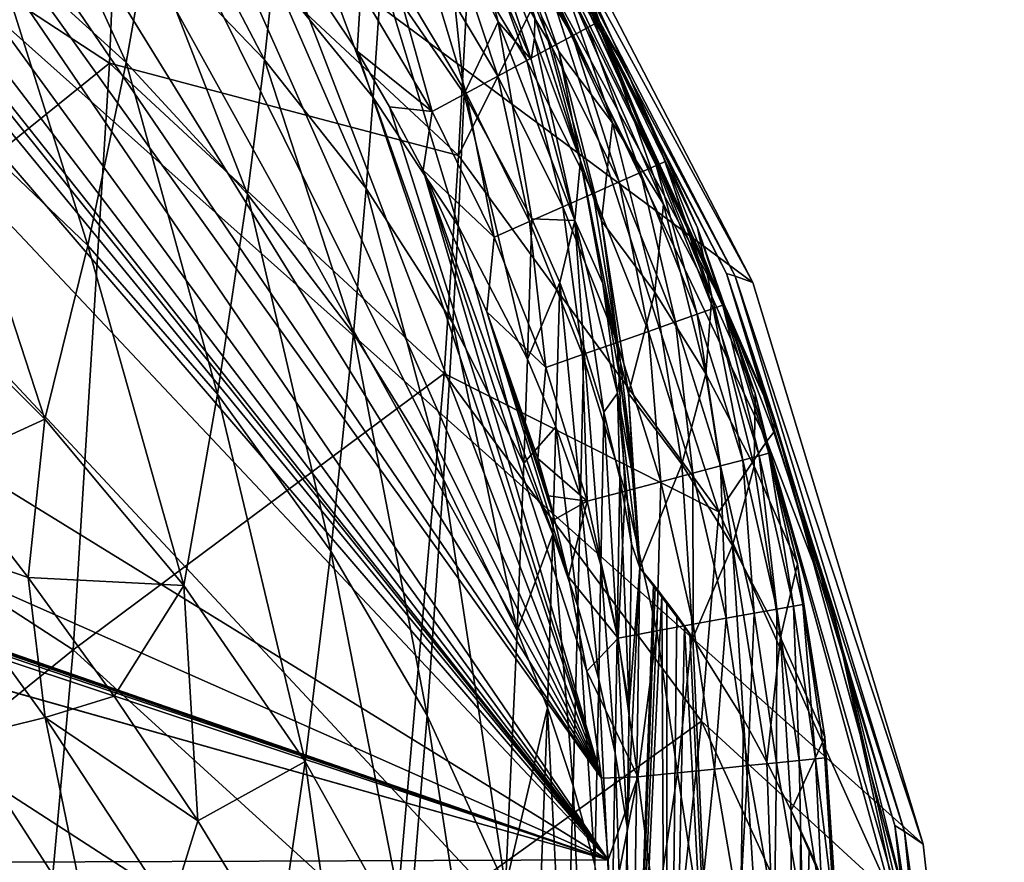
# Model space of a CAD drawing. Extents: x -224 to 374, y -799 to 0.
# Drawn here: x 193 to 224, y -85 to -59 of the extents above; entities that cross this region are included whole.
import ezdxf

# ---------------------------------------------------------------- set-up
doc = ezdxf.new("R2010")
doc.units = 0
doc.header["$MEASUREMENT"] = 0
doc.layers.add('LAYER00001', color=7, linetype='Continuous')
doc.layers.add('LAYER00002', color=7, linetype='Continuous')

msp = doc.modelspace()

# ---------------------------------------------------------------- linework, layer by layer
at = {"layer": 'LAYER00001', "color": 7}
for points in [[(0, 0, 395), (223.543, -267.591, 395), (-223.544, -267.591, 395)], [(66.321, -1.467, 395), (223.543, -267.591, 395), (0, 0, 395)], [(132.512, -5.865, 395), (223.057, -102.909, 395), (66.321, -1.467, 395)], [(66.321, -1.467, 395), (223.057, -102.909, 395), (223.543, -267.591, 395)], [(132.512, -5.865, 395), (207.437, -51.424, 395), (215.772, -67.532, 395)], [(132.512, -5.865, 395), (215.772, -67.532, 395), (221.041, -84.886, 395)], [(221.041, -84.886, 395), (223.057, -102.909, 395), (132.512, -5.865, 395)], [(206.995, -51.425, 405.397), (206.77, -51.421, 409.799), (215.234, -67.339, 405.185)], [(206.77, -51.421, 409.799), (214.963, -67.252, 409.637), (215.234, -67.339, 405.185)], [(206.77, -51.421, 409.799), (209.739, -57.036, 416.082), (214.963, -67.252, 409.637)], [(215.772, -67.532, 395), (207.437, -51.424, 395), (206.995, -51.425, 405.397)], [(215.772, -67.532, 395), (206.995, -51.425, 405.397), (215.234, -67.339, 405.185)], [(183.503, -52.643, 456.626), (182.945, -71.193, 477.853), (195.901, -60.759, 450.064)], [(195.901, -60.759, 450.064), (196.18, -53.808, 441.513), (183.503, -52.643, 456.626)], [(196.18, -53.808, 441.513), (195.901, -60.759, 450.064), (206.683, -63.613, 433.347)], [(207.001, -57.666, 425.508), (196.18, -53.808, 441.513), (206.683, -63.613, 433.347)], [(216.435, -71.735, 413.404), (214.963, -67.252, 409.637), (209.739, -57.036, 416.082)], [(216.435, -71.735, 413.404), (209.739, -57.036, 416.082), (214.979, -68.42, 415.653)], [(214.979, -68.42, 415.653), (209.739, -57.036, 416.082), (209.985, -58.03, 418.067)], [(209.397, -58.154, 420.221), (207.001, -57.666, 425.508), (206.683, -63.613, 433.347)], [(214.979, -68.42, 415.653), (209.985, -58.03, 418.067), (209.397, -58.154, 420.221)], [(209.397, -58.154, 420.221), (206.683, -63.613, 433.347), (214.728, -74.618, 424.005)], [(216.209, -72.429, 416.207), (214.979, -68.42, 415.653), (209.397, -58.154, 420.221)], [(209.397, -58.154, 420.221), (214.728, -74.618, 424.005), (216.209, -72.429, 416.207)], [(194.778, -78.881, 471.696), (195.901, -60.759, 450.064), (182.945, -71.193, 477.853)], [(195.901, -60.759, 450.064), (194.778, -78.881, 471.696), (206.239, -70.342, 442.068)], [(206.683, -63.613, 433.347), (195.901, -60.759, 450.064), (206.239, -70.342, 442.068)], [(206.683, -63.613, 433.347), (206.239, -70.342, 442.068), (214.728, -74.618, 424.005)], [(220.16, -84.309, 409.209), (220.463, -84.493, 404.72), (214.963, -67.252, 409.637)], [(215.234, -67.339, 405.185), (214.963, -67.252, 409.637), (220.463, -84.493, 404.72)], [(216.435, -71.735, 413.404), (220.16, -84.309, 409.209), (214.963, -67.252, 409.637)], [(221.041, -84.886, 395), (215.234, -67.339, 405.185), (220.463, -84.493, 404.72)], [(215.772, -67.532, 395), (215.234, -67.339, 405.185), (221.041, -84.886, 395)], [(216.422, -72.157, 414.797), (216.435, -71.735, 413.404), (214.979, -68.42, 415.653)], [(216.209, -72.429, 416.207), (216.422, -72.157, 414.797), (214.979, -68.42, 415.653)], [(206.239, -70.342, 442.068), (194.778, -78.881, 471.696), (204.694, -87.905, 464.128)], [(206.239, -70.342, 442.068), (204.694, -87.905, 464.128), (214.185, -81.082, 432.895)], [(214.728, -74.618, 424.005), (206.239, -70.342, 442.068), (214.185, -81.082, 432.895)], [(182.945, -71.193, 477.853), (181.878, -89.329, 497.774), (194.778, -78.881, 471.696)], [(216.422, -72.157, 414.797), (218.318, -77.942, 413.482), (216.435, -71.735, 413.404)], [(216.435, -71.735, 413.404), (220.557, -86.884, 410.735), (220.16, -84.309, 409.209)], [(218.318, -77.942, 413.482), (220.557, -86.884, 410.735), (216.435, -71.735, 413.404)], [(216.209, -72.429, 416.207), (218.318, -77.942, 413.482), (216.422, -72.157, 414.797)], [(216.209, -72.429, 416.207), (214.728, -74.618, 424.005), (220.056, -86.468, 413.791)], [(216.209, -72.429, 416.207), (220.451, -87.203, 412.15), (218.318, -77.942, 413.482)], [(216.209, -72.429, 416.207), (220.056, -86.468, 413.791), (220.451, -87.203, 412.15)], [(214.728, -74.618, 424.005), (214.185, -81.082, 432.895), (220.056, -86.468, 413.791)], [(221.285, -91.605, 410.44), (220.557, -86.884, 410.735), (218.318, -77.942, 413.482)], [(218.318, -77.942, 413.482), (220.451, -87.203, 412.15), (221.285, -91.605, 410.44)], [(193.175, -96.614, 491.988), (194.778, -78.881, 471.696), (181.878, -89.329, 497.774)], [(194.778, -78.881, 471.696), (193.175, -96.614, 491.988), (204.694, -87.905, 464.128)], [(204.694, -87.905, 464.128), (212.382, -97.98, 455.386), (214.185, -81.082, 432.895)], [(212.382, -97.98, 455.386), (219.484, -92.635, 422.84), (214.185, -81.082, 432.895)], [(214.185, -81.082, 432.895), (219.484, -92.635, 422.84), (220.056, -86.468, 413.791)], [(220.463, -84.493, 404.72), (220.16, -84.309, 409.209), (222.209, -102.039, 408.182)], [(220.16, -84.309, 409.209), (220.557, -86.884, 410.735), (222.209, -102.039, 408.182)], [(222.209, -102.039, 408.182), (223.057, -102.909, 395), (220.463, -84.493, 404.72)], [(221.041, -84.886, 395), (220.463, -84.493, 404.72), (223.057, -102.909, 395)]]:
    msp.add_3dface(points, dxfattribs=at)
at = {"layer": 'LAYER00002', "color": 7}
for points in [[(211.302, -85.362, 395), (0, -25.806, 395), (-211.373, -87.154, 395)], [(32.833, -26.171, 395), (0, -25.806, 395), (211.302, -85.362, 395)], [(211.302, -85.362, 395), (36.937, -26.268, 395), (32.833, -26.171, 395)], [(211.302, -85.362, 395), (38.988, -26.321, 395), (36.937, -26.268, 395)], [(40.014, -26.349, 395), (38.988, -26.321, 395), (211.302, -85.362, 395)], [(211.302, -85.362, 395), (41.04, -26.377, 395), (40.014, -26.349, 395)], [(211.302, -85.362, 395), (82.047, -28.091, 395), (41.04, -26.377, 395)], [(122.991, -30.945, 395), (82.047, -28.091, 395), (211.302, -85.362, 395)], [(211.302, -85.362, 395), (163.84, -34.938, 395), (122.991, -30.945, 395)], [(211.302, -85.362, 395), (168.627, -35.698, 395), (163.84, -34.938, 395)], [(170.988, -36.242, 395), (168.627, -35.698, 395), (211.302, -85.362, 395)], [(211.302, -85.362, 395), (172.157, -36.554, 395), (170.988, -36.242, 395)], [(211.302, -85.362, 395), (172.809, -36.74, 395), (172.157, -36.554, 395)], [(174.507, -37.267, 395), (172.809, -36.74, 395), (211.302, -85.362, 395)], [(211.302, -85.362, 395), (176.907, -38.12, 395), (174.507, -37.267, 395)], [(211.302, -85.362, 395), (179.964, -39.4, 395), (176.907, -38.12, 395)], [(211.1, -82.847, 395), (179.964, -39.4, 395), (211.302, -85.362, 395)], [(182.222, -40.494, 395), (179.964, -39.4, 395), (211.1, -82.847, 395)], [(211.1, -82.847, 395), (186.417, -42.897, 395), (182.222, -40.494, 395)], [(211.1, -82.847, 395), (190.603, -45.847, 395), (186.417, -42.897, 395)], [(194.313, -49.015, 395), (190.603, -45.847, 395), (211.1, -82.847, 395)], [(211.1, -82.847, 395), (197.458, -52.212, 395), (194.313, -49.015, 395)], [(211.1, -82.847, 395), (200.969, -56.518, 395), (197.458, -52.212, 395)], [(193.081, -53.403, 250.091), (196.422, -60.741, 249.57), (192.243, -56.949, 246.816)], [(197.092, -56.904, 252.889), (196.422, -60.741, 249.57), (193.081, -53.403, 250.091)], [(200.686, -60.655, 255.918), (197.092, -56.904, 252.889), (197.456, -54.466, 254.934)], [(200.971, -58.037, 257.993), (200.686, -60.655, 255.918), (197.456, -54.466, 254.934)], [(204.05, -61.819, 261.26), (200.971, -58.037, 257.993), (201.302, -54.447, 260.797)], [(204.304, -57.991, 264.112), (204.05, -61.819, 261.26), (201.302, -54.447, 260.797)], [(208.009, -55.322, 285.542), (209.67, -57.52, 311.868), (211.442, -62.595, 311.305)], [(209.784, -60.399, 285.038), (209.243, -59.3, 280.186), (208.009, -55.322, 285.542)], [(211.442, -62.595, 311.305), (209.784, -60.399, 285.038), (208.009, -55.322, 285.542)], [(209.023, -55.144, 338.759), (210.526, -58.003, 365.034), (211.248, -60.044, 338.129)], [(211.248, -60.044, 338.129), (209.67, -57.52, 311.868), (209.023, -55.144, 338.759)], [(207.125, -56.469, 271.728), (207.262, -55.625, 273.229), (208.924, -60.64, 274.292)], [(209.041, -59.346, 276.768), (209.03, -59.976, 275.531), (207.262, -55.625, 273.229)], [(207.262, -55.625, 273.229), (209.03, -59.976, 275.531), (208.924, -60.64, 274.292)], [(208.234, -55.575, 390.543), (207.781, -55.867, 391.634), (210.203, -59.913, 391.592)], [(208.521, -55.39, 389.375), (208.234, -55.575, 390.543), (210.673, -59.659, 390.49)], [(208.234, -55.575, 390.543), (210.203, -59.913, 391.592), (210.673, -59.659, 390.49)], [(209.179, -56.176, 388.15), (208.521, -55.39, 389.375), (210.967, -59.501, 389.311)], [(208.521, -55.39, 389.375), (210.673, -59.659, 390.49), (210.967, -59.501, 389.311)], [(207.781, -55.867, 391.634), (207.177, -56.258, 392.615), (209.571, -60.254, 392.585)], [(207.781, -55.867, 391.634), (209.571, -60.254, 392.585), (210.203, -59.913, 391.592)], [(207.177, -56.258, 392.615), (206.439, -56.735, 393.457), (208.796, -60.672, 393.437)], [(207.177, -56.258, 392.615), (208.796, -60.672, 393.437), (209.571, -60.254, 392.585)], [(209.179, -56.176, 388.15), (210.967, -59.501, 389.311), (211.838, -60.902, 388.067)], [(210.526, -58.003, 365.034), (209.179, -56.176, 388.15), (211.838, -60.902, 388.067)], [(200.969, -56.518, 395), (203.553, -60.386, 395), (203.662, -58.528, 394.916)], [(203.553, -60.386, 395), (200.969, -56.518, 395), (211.1, -82.847, 395)], [(206.303, -56.342, 269.557), (206.86, -61.705, 267.609), (204.304, -57.991, 264.112)], [(206.303, -56.342, 269.557), (207.125, -56.469, 271.728), (207.911, -59.482, 271.78)], [(206.303, -56.342, 269.557), (207.911, -59.482, 271.78), (206.86, -61.705, 267.609)], [(207.125, -56.469, 271.728), (208.924, -60.64, 274.292), (207.911, -59.482, 271.78)], [(206.439, -56.735, 393.457), (205.589, -57.283, 394.134), (207.903, -61.154, 394.122)], [(206.439, -56.735, 393.457), (207.903, -61.154, 394.122), (208.796, -60.672, 393.437)], [(209.041, -59.346, 276.768), (208.167, -56.589, 277.219), (210.455, -63.762, 279.775)], [(210.455, -63.762, 279.775), (208.167, -56.589, 277.219), (209.243, -59.3, 280.186)], [(190.753, -62.115, 241.699), (192.243, -56.949, 246.816), (195.23, -66.394, 244.38)], [(192.243, -56.949, 246.816), (196.422, -60.741, 249.57), (195.23, -66.394, 244.38)], [(200.164, -64.804, 252.555), (196.422, -60.741, 249.57), (197.092, -56.904, 252.889)], [(200.686, -60.655, 255.918), (200.164, -64.804, 252.555), (197.092, -56.904, 252.889)], [(205.589, -57.283, 394.134), (204.654, -57.887, 394.625), (206.918, -61.686, 394.62)], [(205.589, -57.283, 394.134), (206.918, -61.686, 394.62), (207.903, -61.154, 394.122)], [(209.67, -57.52, 311.868), (211.248, -60.044, 338.129), (213.016, -65.115, 337.509)], [(211.442, -62.595, 311.305), (209.67, -57.52, 311.868), (213.016, -65.115, 337.509)], [(203.834, -64.627, 259.155), (200.686, -60.655, 255.918), (200.971, -58.037, 257.993)], [(204.05, -61.819, 261.26), (203.834, -64.627, 259.155), (200.971, -58.037, 257.993)], [(204.654, -57.887, 394.625), (203.662, -58.528, 394.916), (205.872, -62.25, 394.915)], [(204.304, -57.991, 264.112), (206.67, -65.782, 264.709), (204.05, -61.819, 261.26)], [(206.86, -61.705, 267.609), (206.67, -65.782, 264.709), (204.304, -57.991, 264.112)], [(204.654, -57.887, 394.625), (205.872, -62.25, 394.915), (206.918, -61.686, 394.62)], [(210.526, -58.003, 365.034), (211.838, -60.902, 388.067), (212.745, -62.894, 364.351)], [(212.745, -62.894, 364.351), (211.248, -60.044, 338.129), (210.526, -58.003, 365.034)], [(203.662, -58.528, 394.916), (203.553, -60.386, 395), (205.872, -62.25, 394.915)], [(210.455, -63.762, 279.775), (209.243, -59.3, 280.186), (209.784, -60.399, 285.038)], [(206.86, -61.705, 267.609), (207.911, -59.482, 271.78), (208.95, -65.562, 271.263)], [(208.924, -60.64, 274.292), (210.272, -65.615, 276.07), (207.911, -59.482, 271.78)], [(207.911, -59.482, 271.78), (210.272, -65.615, 276.07), (208.95, -65.562, 271.263)], [(209.041, -59.346, 276.768), (210.455, -63.762, 279.775), (209.03, -59.976, 275.531)], [(210.967, -59.501, 389.311), (210.673, -59.659, 390.49), (212.784, -63.923, 390.436)], [(210.967, -59.501, 389.311), (213.082, -63.791, 389.247), (211.838, -60.902, 388.067)], [(210.967, -59.501, 389.311), (212.784, -63.923, 390.436), (213.082, -63.791, 389.247)], [(210.203, -59.913, 391.592), (209.571, -60.254, 392.585), (211.644, -64.427, 392.554)], [(210.673, -59.659, 390.49), (210.203, -59.913, 391.592), (212.3, -64.137, 391.55)], [(210.203, -59.913, 391.592), (211.644, -64.427, 392.554), (212.3, -64.137, 391.55)], [(210.673, -59.659, 390.49), (212.3, -64.137, 391.55), (212.784, -63.923, 390.436)], [(209.03, -59.976, 275.531), (210.272, -65.615, 276.07), (208.924, -60.64, 274.292)], [(209.03, -59.976, 275.531), (210.455, -63.762, 279.775), (210.272, -65.615, 276.07)], [(211.248, -60.044, 338.129), (212.745, -62.894, 364.351), (214.51, -67.962, 363.672)], [(213.016, -65.115, 337.509), (211.248, -60.044, 338.129), (214.51, -67.962, 363.672)], [(203.553, -60.386, 395), (204.552, -62.104, 395), (205.872, -62.25, 394.915)], [(211.1, -82.847, 395), (204.552, -62.104, 395), (203.553, -60.386, 395)], [(209.571, -60.254, 392.585), (208.796, -60.672, 393.437), (210.838, -64.783, 393.416)], [(209.571, -60.254, 392.585), (210.838, -64.783, 393.416), (211.644, -64.427, 392.554)], [(209.784, -60.399, 285.038), (211.442, -62.595, 311.305), (211.098, -65.63, 284.551)], [(210.455, -63.762, 279.775), (209.784, -60.399, 285.038), (211.098, -65.63, 284.551)], [(199.237, -70.977, 247.292), (195.23, -66.394, 244.38), (196.422, -60.741, 249.57)], [(200.164, -64.804, 252.555), (199.237, -70.977, 247.292), (196.422, -60.741, 249.57)], [(203.441, -69.106, 255.748), (200.164, -64.804, 252.555), (200.686, -60.655, 255.918)], [(203.834, -64.627, 259.155), (203.441, -69.106, 255.748), (200.686, -60.655, 255.918)], [(208.796, -60.672, 393.437), (207.903, -61.154, 394.122), (209.906, -65.195, 394.11)], [(208.796, -60.672, 393.437), (209.906, -65.195, 394.11), (210.838, -64.783, 393.416)], [(211.838, -60.902, 388.067), (213.082, -63.791, 389.247), (214.065, -65.844, 387.984)], [(212.745, -62.894, 364.351), (211.838, -60.902, 388.067), (214.065, -65.844, 387.984)], [(207.903, -61.154, 394.122), (206.918, -61.686, 394.62), (208.876, -65.65, 394.615)], [(207.903, -61.154, 394.122), (208.876, -65.65, 394.615), (209.906, -65.195, 394.11)], [(206.918, -61.686, 394.62), (205.872, -62.25, 394.915), (207.782, -66.134, 394.914)], [(206.86, -61.705, 267.609), (208.812, -69.898, 268.316), (206.67, -65.782, 264.709)], [(206.86, -61.705, 267.609), (208.95, -65.562, 271.263), (208.812, -69.898, 268.316)], [(206.918, -61.686, 394.62), (207.782, -66.134, 394.914), (208.876, -65.65, 394.615)], [(203.834, -64.627, 259.155), (204.05, -61.819, 261.26), (206.512, -68.788, 262.573)], [(204.05, -61.819, 261.26), (206.67, -65.782, 264.709), (206.512, -68.788, 262.573)], [(193.9, -71.758, 238.946), (189.096, -66.963, 236.366), (190.753, -62.115, 241.699)], [(195.23, -66.394, 244.38), (193.9, -71.758, 238.946), (190.753, -62.115, 241.699)], [(205.872, -62.25, 394.915), (204.552, -62.104, 395), (205.589, -64.059, 395)], [(211.1, -82.847, 395), (205.589, -64.059, 395), (204.552, -62.104, 395)], [(205.872, -62.25, 394.915), (205.589, -64.059, 395), (207.782, -66.134, 394.914)], [(212.752, -67.831, 310.756), (211.098, -65.63, 284.551), (211.442, -62.595, 311.305)], [(211.442, -62.595, 311.305), (213.016, -65.115, 337.509), (212.752, -67.831, 310.756)], [(212.745, -62.894, 364.351), (214.065, -65.844, 387.984), (214.51, -67.962, 363.672)], [(210.272, -65.615, 276.07), (210.455, -63.762, 279.775), (211.138, -67.56, 279.313)], [(210.455, -63.762, 279.775), (211.098, -65.63, 284.551), (211.685, -70.013, 281.683)], [(211.138, -67.56, 279.313), (210.455, -63.762, 279.775), (211.685, -70.013, 281.683)], [(212.784, -63.923, 390.436), (214.554, -68.34, 390.383), (213.082, -63.791, 389.247)], [(213.082, -63.791, 389.247), (214.853, -68.235, 389.182), (214.065, -65.844, 387.984)], [(214.853, -68.235, 389.182), (213.082, -63.791, 389.247), (214.554, -68.34, 390.383)], [(207.782, -66.134, 394.914), (205.589, -64.059, 395), (207.558, -68.435, 395)], [(210.652, -79.541, 395), (205.589, -64.059, 395), (211.1, -82.847, 395)], [(210.652, -79.541, 395), (210.081, -76.62, 395), (205.589, -64.059, 395)], [(205.589, -64.059, 395), (210.081, -76.62, 395), (207.558, -68.435, 395)], [(212.3, -64.137, 391.55), (211.644, -64.427, 392.554), (213.384, -68.75, 392.523)], [(212.784, -63.923, 390.436), (212.3, -64.137, 391.55), (214.059, -68.514, 391.508)], [(212.3, -64.137, 391.55), (213.384, -68.75, 392.523), (214.059, -68.514, 391.508)], [(212.784, -63.923, 390.436), (214.059, -68.514, 391.508), (214.554, -68.34, 390.383)], [(211.644, -64.427, 392.554), (210.838, -64.783, 393.416), (212.551, -69.043, 393.396)], [(211.644, -64.427, 392.554), (212.551, -69.043, 393.396), (213.384, -68.75, 392.523)], [(206.224, -73.611, 259.122), (203.441, -69.106, 255.748), (203.834, -64.627, 259.155)], [(206.512, -68.788, 262.573), (206.224, -73.611, 259.122), (203.834, -64.627, 259.155)], [(210.838, -64.783, 393.416), (209.906, -65.195, 394.11), (211.585, -69.382, 394.099)], [(210.838, -64.783, 393.416), (211.585, -69.382, 394.099), (212.551, -69.043, 393.396)], [(202.741, -75.828, 250.412), (199.237, -70.977, 247.292), (200.164, -64.804, 252.555)], [(203.441, -69.106, 255.748), (202.741, -75.828, 250.412), (200.164, -64.804, 252.555)], [(209.906, -65.195, 394.11), (208.876, -65.65, 394.615), (210.517, -69.757, 394.61)], [(209.906, -65.195, 394.11), (210.517, -69.757, 394.61), (211.585, -69.382, 394.099)], [(214.324, -70.356, 336.898), (212.752, -67.831, 310.756), (213.016, -65.115, 337.509)], [(213.016, -65.115, 337.509), (214.51, -67.962, 363.672), (214.324, -70.356, 336.898)], [(208.876, -65.65, 394.615), (207.782, -66.134, 394.914), (209.381, -70.155, 394.913)], [(208.812, -69.898, 268.316), (208.95, -65.562, 271.263), (209.813, -67.531, 273.136)], [(208.876, -65.65, 394.615), (209.381, -70.155, 394.913), (210.517, -69.757, 394.61)], [(208.95, -65.562, 271.263), (210.272, -65.615, 276.07), (209.813, -67.531, 273.136)], [(209.813, -67.531, 273.136), (210.272, -65.615, 276.07), (210.554, -69.525, 275.038)], [(211.591, -70.953, 279.807), (210.272, -65.615, 276.07), (211.138, -67.56, 279.313)], [(210.554, -69.525, 275.038), (210.272, -65.615, 276.07), (211.171, -71.538, 276.964)], [(210.272, -65.615, 276.07), (211.591, -70.953, 279.807), (211.171, -71.538, 276.964)], [(211.098, -65.63, 284.551), (212.752, -67.831, 310.756), (211.933, -70.958, 284.088)], [(211.685, -70.013, 281.683), (211.098, -65.63, 284.551), (211.933, -70.958, 284.088)], [(208.699, -73.112, 266.151), (206.512, -68.788, 262.573), (206.67, -65.782, 264.709)], [(208.812, -69.898, 268.316), (208.699, -73.112, 266.151), (206.67, -65.782, 264.709)], [(214.065, -65.844, 387.984), (214.853, -68.235, 389.182), (215.844, -70.964, 387.9)], [(214.51, -67.962, 363.672), (214.065, -65.844, 387.984), (215.844, -70.964, 387.9)], [(207.782, -66.134, 394.914), (207.558, -68.435, 395), (209.381, -70.155, 394.913)], [(198.196, -76.894, 241.756), (193.9, -71.758, 238.946), (195.23, -66.394, 244.38)], [(199.237, -70.977, 247.292), (198.196, -76.894, 241.756), (195.23, -66.394, 244.38)], [(193.9, -71.758, 238.946), (190.737, -73.204, 233.584), (189.096, -66.963, 236.366)], [(209.813, -67.531, 273.136), (209.694, -71.995, 270.162), (208.812, -69.898, 268.316)], [(209.694, -71.995, 270.162), (209.813, -67.531, 273.136), (210.452, -74.122, 272.039)], [(210.554, -69.525, 275.038), (210.452, -74.122, 272.039), (209.813, -67.531, 273.136)], [(211.664, -70.471, 280.739), (211.138, -67.56, 279.313), (211.685, -70.013, 281.683)], [(211.138, -67.56, 279.313), (211.664, -70.471, 280.739), (211.591, -70.953, 279.807)], [(211.933, -70.958, 284.088), (212.752, -67.831, 310.756), (213.58, -73.147, 310.23)], [(212.752, -67.831, 310.756), (214.324, -70.356, 336.898), (213.58, -73.147, 310.23)], [(215.815, -73.207, 362.999), (214.324, -70.356, 336.898), (214.51, -67.962, 363.672)], [(214.51, -67.962, 363.672), (215.844, -70.964, 387.9), (215.815, -73.207, 362.999)], [(214.059, -68.514, 391.508), (215.468, -73.017, 391.466), (214.554, -68.34, 390.383)], [(214.554, -68.34, 390.383), (215.971, -72.884, 390.329), (214.853, -68.235, 389.182)], [(215.971, -72.884, 390.329), (214.554, -68.34, 390.383), (215.468, -73.017, 391.466)], [(214.853, -68.235, 389.182), (216.269, -72.805, 389.118), (215.844, -70.964, 387.9)], [(216.269, -72.805, 389.118), (214.853, -68.235, 389.182), (215.971, -72.884, 390.329)], [(209.381, -70.155, 394.913), (207.558, -68.435, 395), (209.13, -72.968, 395)], [(207.558, -68.435, 395), (210.081, -76.62, 395), (209.653, -74.848, 395)], [(207.558, -68.435, 395), (209.653, -74.848, 395), (209.459, -74.121, 395)], [(209.459, -74.121, 395), (209.13, -72.968, 395), (207.558, -68.435, 395)], [(214.779, -73.199, 392.492), (214.059, -68.514, 391.508), (213.384, -68.75, 392.523)], [(214.779, -73.199, 392.492), (215.468, -73.017, 391.466), (214.059, -68.514, 391.508)], [(208.498, -78.294, 262.658), (206.224, -73.611, 259.122), (206.512, -68.788, 262.573)], [(208.699, -73.112, 266.151), (208.498, -78.294, 262.658), (206.512, -68.788, 262.573)], [(213.384, -68.75, 392.523), (212.551, -69.043, 393.396), (213.924, -73.426, 393.375)], [(214.779, -73.199, 392.492), (213.384, -68.75, 392.523), (213.924, -73.426, 393.375)], [(205.714, -80.908, 253.715), (202.741, -75.828, 250.412), (203.441, -69.106, 255.748)], [(206.224, -73.611, 259.122), (205.714, -80.908, 253.715), (203.441, -69.106, 255.748)], [(212.551, -69.043, 393.396), (211.585, -69.382, 394.099), (212.931, -73.689, 394.087)], [(212.551, -69.043, 393.396), (212.931, -73.689, 394.087), (213.924, -73.426, 393.375)], [(210.452, -74.122, 272.039), (210.554, -69.525, 275.038), (211.082, -76.268, 273.94)], [(211.585, -69.382, 394.099), (210.517, -69.757, 394.61), (211.831, -73.98, 394.605)], [(211.171, -71.538, 276.964), (211.082, -76.268, 273.94), (210.554, -69.525, 275.038)], [(211.585, -69.382, 394.099), (211.831, -73.98, 394.605), (212.931, -73.689, 394.087)], [(209.694, -71.995, 270.162), (208.699, -73.112, 266.151), (208.812, -69.898, 268.316)], [(210.517, -69.757, 394.61), (209.381, -70.155, 394.913), (210.66, -74.29, 394.912)], [(210.517, -69.757, 394.61), (210.66, -74.29, 394.912), (211.831, -73.98, 394.605)], [(209.381, -70.155, 394.913), (209.13, -72.968, 395), (210.66, -74.29, 394.912)], [(212.063, -73.172, 282.662), (211.664, -70.471, 280.739), (211.685, -70.013, 281.683)], [(211.685, -70.013, 281.683), (211.933, -70.958, 284.088), (212.063, -73.172, 282.662)], [(211.591, -70.953, 279.807), (211.664, -70.471, 280.739), (212.046, -73.403, 282.189)], [(212.063, -73.172, 282.662), (212.046, -73.403, 282.189), (211.664, -70.471, 280.739)], [(213.58, -73.147, 310.23), (214.324, -70.356, 336.898), (215.146, -75.66, 336.309)], [(214.324, -70.356, 336.898), (215.815, -73.207, 362.999), (215.146, -75.66, 336.309)], [(199.237, -70.977, 247.292), (201.949, -82.33, 244.774), (198.196, -76.894, 241.756)], [(202.741, -75.828, 250.412), (201.949, -82.33, 244.774), (199.237, -70.977, 247.292)], [(211.171, -71.538, 276.964), (211.591, -70.953, 279.807), (211.662, -73.567, 278.91)], [(212.284, -76.343, 283.657), (211.591, -70.953, 279.807), (212.046, -73.403, 282.189)], [(212.284, -76.343, 283.657), (212.027, -75.607, 280.871), (211.591, -70.953, 279.807)], [(211.591, -70.953, 279.807), (212.027, -75.607, 280.871), (211.662, -73.567, 278.91)], [(211.933, -70.958, 284.088), (213.58, -73.147, 310.23), (212.284, -76.343, 283.657)], [(212.063, -73.172, 282.662), (211.933, -70.958, 284.088), (212.284, -76.343, 283.657)], [(215.815, -73.207, 362.999), (215.844, -70.964, 387.9), (217.159, -76.224, 387.817)], [(215.844, -70.964, 387.9), (216.269, -72.805, 389.118), (217.159, -76.224, 387.817)], [(193.9, -71.758, 238.946), (193.392, -76.648, 234.539), (190.737, -73.204, 233.584)], [(198.196, -76.894, 241.756), (193.392, -76.648, 234.539), (193.9, -71.758, 238.946)], [(211.082, -76.268, 273.94), (211.171, -71.538, 276.964), (211.583, -78.431, 275.862)], [(211.662, -73.567, 278.91), (211.583, -78.431, 275.862), (211.171, -71.538, 276.964)], [(209.694, -71.995, 270.162), (209.598, -75.311, 267.98), (208.699, -73.112, 266.151)], [(209.694, -71.995, 270.162), (210.371, -77.543, 269.842), (209.598, -75.311, 267.98)], [(210.452, -74.122, 272.039), (210.371, -77.543, 269.842), (209.694, -71.995, 270.162)], [(210.66, -74.29, 394.912), (209.13, -72.968, 395), (209.459, -74.121, 395)], [(215.468, -73.017, 391.466), (216.52, -77.62, 391.423), (215.971, -72.884, 390.329)], [(215.971, -72.884, 390.329), (217.026, -77.528, 390.275), (216.269, -72.805, 389.118)], [(217.026, -77.528, 390.275), (215.971, -72.884, 390.329), (216.52, -77.62, 391.423)], [(216.269, -72.805, 389.118), (217.322, -77.474, 389.053), (217.159, -76.224, 387.817)], [(217.322, -77.474, 389.053), (216.269, -72.805, 389.118), (217.026, -77.528, 390.275)], [(190.737, -73.204, 233.584), (193.392, -76.648, 234.539), (189.905, -75.463, 230.84)], [(208.699, -73.112, 266.151), (209.598, -75.311, 267.98), (208.498, -78.294, 262.658)], [(212.063, -73.172, 282.662), (212.174, -74.478, 283.07), (212.046, -73.403, 282.189)], [(212.063, -73.172, 282.662), (212.284, -76.343, 283.657), (212.174, -74.478, 283.07)], [(212.284, -76.343, 283.657), (213.58, -73.147, 310.23), (213.926, -78.521, 309.733)], [(213.58, -73.147, 310.23), (215.146, -75.66, 336.309), (213.926, -78.521, 309.733)], [(214.779, -73.199, 392.492), (213.924, -73.426, 393.375), (214.949, -77.906, 393.354)], [(214.779, -73.199, 392.492), (215.821, -77.748, 392.461), (215.468, -73.017, 391.466)], [(214.779, -73.199, 392.492), (214.949, -77.906, 393.354), (215.821, -77.748, 392.461)], [(215.146, -75.66, 336.309), (215.815, -73.207, 362.999), (216.63, -78.497, 362.348)], [(216.52, -77.62, 391.423), (215.468, -73.017, 391.466), (215.821, -77.748, 392.461)], [(215.815, -73.207, 362.999), (217.159, -76.224, 387.817), (216.63, -78.497, 362.348)], [(211.583, -78.431, 275.862), (211.662, -73.567, 278.91), (211.954, -80.606, 277.799)], [(212.027, -75.607, 280.871), (211.954, -80.606, 277.799), (211.662, -73.567, 278.91)], [(212.046, -73.403, 282.189), (212.174, -74.478, 283.07), (212.237, -75.443, 283.373)], [(212.271, -76.065, 283.569), (212.046, -73.403, 282.189), (212.237, -75.443, 283.373)], [(212.271, -76.065, 283.569), (212.284, -76.343, 283.657), (212.046, -73.403, 282.189)], [(213.924, -73.426, 393.375), (212.931, -73.689, 394.087), (213.935, -78.091, 394.075)], [(213.924, -73.426, 393.375), (213.935, -78.091, 394.075), (214.949, -77.906, 393.354)], [(208.139, -86.192, 257.185), (205.714, -80.908, 253.715), (206.224, -73.611, 259.122)], [(208.498, -78.294, 262.658), (208.139, -86.192, 257.185), (206.224, -73.611, 259.122)], [(212.931, -73.689, 394.087), (211.831, -73.98, 394.605), (212.81, -78.296, 394.599)], [(212.931, -73.689, 394.087), (212.81, -78.296, 394.599), (213.935, -78.091, 394.075)], [(209.653, -74.848, 395), (210.66, -74.29, 394.912), (209.459, -74.121, 395)], [(210.371, -77.543, 269.842), (210.452, -74.122, 272.039), (211.013, -79.796, 271.729)], [(211.082, -76.268, 273.94), (211.013, -79.796, 271.729), (210.452, -74.122, 272.039)], [(211.831, -73.98, 394.605), (210.66, -74.29, 394.912), (211.61, -78.515, 394.911)], [(211.831, -73.98, 394.605), (211.61, -78.515, 394.911), (212.81, -78.296, 394.599)], [(209.653, -74.848, 395), (210.081, -76.62, 395), (210.66, -74.29, 394.912)], [(210.66, -74.29, 394.912), (210.081, -76.62, 395), (211.61, -78.515, 394.911)], [(212.284, -76.343, 283.657), (212.237, -75.443, 283.373), (212.174, -74.478, 283.07)], [(208.498, -78.294, 262.658), (209.598, -75.311, 267.98), (209.428, -80.67, 264.464)], [(209.428, -80.67, 264.464), (209.598, -75.311, 267.98), (210.229, -83.085, 266.305)], [(210.371, -77.543, 269.842), (210.229, -83.085, 266.305), (209.598, -75.311, 267.98)], [(189.905, -75.463, 230.84), (193.392, -76.648, 234.539), (193.916, -80.974, 232.107)], [(191.41, -81.59, 228.658), (189.905, -75.463, 230.84), (193.916, -80.974, 232.107)], [(212.284, -76.343, 283.657), (211.954, -80.606, 277.799), (212.027, -75.607, 280.871)], [(212.271, -76.065, 283.569), (212.237, -75.443, 283.373), (212.284, -76.343, 283.657)], [(215.485, -81.022, 335.746), (213.926, -78.521, 309.733), (215.146, -75.66, 336.309)], [(215.146, -75.66, 336.309), (216.63, -78.497, 362.348), (216.21, -82.346, 348.298)], [(215.485, -81.022, 335.746), (215.146, -75.66, 336.309), (216.21, -82.346, 348.298)], [(205.128, -88.021, 247.975), (201.949, -82.33, 244.774), (202.741, -75.828, 250.412)], [(205.714, -80.908, 253.715), (205.128, -88.021, 247.975), (202.741, -75.828, 250.412)], [(211.013, -79.796, 271.729), (211.082, -76.268, 273.94), (211.522, -82.066, 273.635)], [(211.583, -78.431, 275.862), (211.522, -82.066, 273.635), (211.082, -76.268, 273.94)], [(216.63, -78.497, 362.348), (217.159, -76.224, 387.817), (218.001, -81.581, 387.735)], [(217.159, -76.224, 387.817), (217.322, -77.474, 389.053), (218.001, -81.581, 387.735)], [(210.081, -76.62, 395), (210.652, -79.541, 395), (211.61, -78.515, 394.911)], [(212.284, -76.343, 283.657), (211.898, -84.348, 275.558), (211.954, -80.606, 277.799)], [(212.284, -76.343, 283.657), (211.958, -98.542, 270.632), (211.898, -84.348, 275.558)], [(212.284, -76.343, 283.657), (212.703, -76.858, 290.19), (211.958, -98.542, 270.632)], [(212.284, -76.343, 283.657), (213.926, -78.521, 309.733), (213.426, -77.812, 301.663)], [(212.703, -76.858, 290.19), (212.284, -76.343, 283.657), (213.426, -77.812, 301.663)], [(193.392, -76.648, 234.539), (196.043, -80.309, 235.742), (193.916, -80.974, 232.107)], [(198.196, -76.894, 241.756), (196.043, -80.309, 235.742), (193.392, -76.648, 234.539)], [(198.627, -84.166, 237.19), (196.043, -80.309, 235.742), (198.196, -76.894, 241.756)], [(198.627, -84.166, 237.19), (198.196, -76.894, 241.756), (201.949, -82.33, 244.774)], [(211.958, -98.542, 270.632), (212.703, -76.858, 290.19), (212.76, -76.931, 291.091)], [(212.848, -77.043, 292.478), (211.958, -98.542, 270.632), (212.76, -76.931, 291.091)], [(212.703, -76.858, 290.19), (213.426, -77.812, 301.663), (212.76, -76.931, 291.091)], [(212.76, -76.931, 291.091), (213.426, -77.812, 301.663), (212.848, -77.043, 292.478)], [(212.848, -77.043, 292.478), (212.967, -77.197, 294.351), (211.958, -98.542, 270.632)], [(213.111, -105.484, 286.715), (211.958, -98.542, 270.632), (212.967, -77.197, 294.351)], [(213.426, -77.812, 301.663), (212.967, -77.197, 294.351), (212.848, -77.043, 292.478)], [(213.116, -77.392, 296.71), (213.111, -105.484, 286.715), (212.967, -77.197, 294.351)], [(213.116, -77.392, 296.71), (212.967, -77.197, 294.351), (213.426, -77.812, 301.663)], [(210.892, -85.523, 268.17), (210.229, -83.085, 266.305), (210.371, -77.543, 269.842)], [(211.013, -79.796, 271.729), (210.892, -85.523, 268.17), (210.371, -77.543, 269.842)], [(213.116, -77.392, 296.71), (213.426, -77.812, 301.663), (213.111, -105.484, 286.715)], [(216.52, -77.62, 391.423), (217.207, -82.296, 391.381), (217.026, -77.528, 390.275)], [(217.026, -77.528, 390.275), (217.713, -82.244, 390.222), (217.322, -77.474, 389.053)], [(217.713, -82.244, 390.222), (217.026, -77.528, 390.275), (217.207, -82.296, 391.381)], [(217.322, -77.474, 389.053), (218.003, -82.214, 388.99), (218.001, -81.581, 387.735)], [(218.003, -82.214, 388.99), (217.322, -77.474, 389.053), (217.713, -82.244, 390.222)], [(213.111, -105.484, 286.715), (213.426, -77.812, 301.663), (213.664, -78.144, 305.484)], [(213.926, -78.521, 309.733), (213.664, -78.144, 305.484), (213.426, -77.812, 301.663)], [(214.949, -77.906, 393.354), (215.619, -82.457, 393.334), (215.821, -77.748, 392.461)], [(216.501, -82.367, 392.43), (215.821, -77.748, 392.461), (215.619, -82.457, 393.334)], [(215.821, -77.748, 392.461), (216.501, -82.367, 392.43), (216.52, -77.62, 391.423)], [(217.207, -82.296, 391.381), (216.52, -77.62, 391.423), (216.501, -82.367, 392.43)], [(212.81, -78.296, 394.599), (213.446, -82.679, 394.594), (213.935, -78.091, 394.075)], [(213.111, -105.484, 286.715), (213.664, -78.144, 305.484), (215.131, -105.488, 320.357)], [(213.935, -78.091, 394.075), (213.446, -82.679, 394.594), (214.589, -82.562, 394.063)], [(215.131, -105.488, 320.357), (213.664, -78.144, 305.484), (213.83, -78.382, 308.174)], [(213.83, -78.382, 308.174), (213.664, -78.144, 305.484), (213.926, -78.521, 309.733)], [(214.949, -77.906, 393.354), (213.935, -78.091, 394.075), (214.589, -82.562, 394.063)], [(214.949, -77.906, 393.354), (214.589, -82.562, 394.063), (215.619, -82.457, 393.334)], [(208.139, -86.192, 257.185), (208.498, -78.294, 262.658), (209.428, -80.67, 264.464)], [(211.522, -82.066, 273.635), (211.583, -78.431, 275.862), (211.898, -84.348, 275.558)], [(211.898, -84.348, 275.558), (211.583, -78.431, 275.862), (211.954, -80.606, 277.799)], [(212.81, -78.296, 394.599), (211.61, -78.515, 394.911), (212.226, -82.803, 394.909)], [(212.81, -78.296, 394.599), (212.226, -82.803, 394.909), (213.446, -82.679, 394.594)], [(213.926, -78.521, 309.733), (215.131, -105.488, 320.357), (213.83, -78.382, 308.174)], [(211.61, -78.515, 394.911), (210.652, -79.541, 395), (212.226, -82.803, 394.909)], [(213.926, -78.521, 309.733), (215.485, -81.022, 335.746), (215.131, -105.488, 320.357)], [(216.21, -82.346, 348.298), (216.63, -78.497, 362.348), (216.964, -83.847, 361.718)], [(216.63, -78.497, 362.348), (218.001, -81.581, 387.735), (216.964, -83.847, 361.718)], [(211.1, -82.847, 395), (212.226, -82.803, 394.909), (210.652, -79.541, 395)], [(210.892, -85.523, 268.17), (211.013, -79.796, 271.729), (211.417, -87.978, 270.056)], [(211.522, -82.066, 273.635), (211.417, -87.978, 270.056), (211.013, -79.796, 271.729)], [(193.916, -80.974, 232.107), (196.043, -80.309, 235.742), (198.627, -84.166, 237.19)], [(209.428, -80.67, 264.464), (209.127, -88.865, 258.952), (208.139, -86.192, 257.185)], [(209.976, -91.586, 260.759), (209.127, -88.865, 258.952), (209.428, -80.67, 264.464)], [(209.976, -91.586, 260.759), (209.428, -80.67, 264.464), (210.229, -83.085, 266.305)], [(193.916, -80.974, 232.107), (195.278, -87.567, 229.981), (191.41, -81.59, 228.658)], [(193.916, -80.974, 232.107), (198.627, -84.166, 237.19), (197.789, -86.876, 233.886)], [(195.278, -87.567, 229.981), (193.916, -80.974, 232.107), (197.789, -86.876, 233.886)], [(207.718, -93.948, 251.348), (205.128, -88.021, 247.975), (205.714, -80.908, 253.715)], [(208.139, -86.192, 257.185), (207.718, -93.948, 251.348), (205.714, -80.908, 253.715)], [(215.131, -105.488, 320.357), (215.485, -81.022, 335.746), (217.01, -105.492, 354.003)], [(215.485, -81.022, 335.746), (216.21, -82.346, 348.298), (217.01, -105.492, 354.003)], [(192.422, -88.397, 226.318), (191.41, -81.59, 228.658), (195.278, -87.567, 229.981)], [(216.964, -83.847, 361.718), (218.001, -81.581, 387.735), (218.362, -86.996, 387.654)], [(218.003, -82.214, 388.99), (218.362, -86.996, 387.654), (218.001, -81.581, 387.735)], [(211.417, -87.978, 270.056), (211.522, -82.066, 273.635), (211.803, -90.447, 271.959)], [(211.803, -90.447, 271.959), (211.522, -82.066, 273.635), (211.898, -84.348, 275.558)], [(198.627, -84.166, 237.19), (201.949, -82.33, 244.774), (201.087, -88.193, 238.873)], [(201.949, -82.33, 244.774), (203.372, -92.369, 240.778), (201.087, -88.193, 238.873)], [(205.128, -88.021, 247.975), (203.372, -92.369, 240.778), (201.949, -82.33, 244.774)], [(215.619, -82.457, 393.334), (216.442, -87.04, 392.826), (216.501, -82.367, 392.43)], [(217.01, -105.492, 354.003), (216.21, -82.346, 348.298), (216.964, -83.847, 361.718)], [(216.442, -87.04, 392.826), (217.309, -87.02, 391.707), (216.501, -82.367, 392.43)], [(216.501, -82.367, 392.43), (217.309, -87.02, 391.707), (217.207, -82.296, 391.381)], [(217.207, -82.296, 391.381), (217.933, -87.006, 390.437), (217.713, -82.244, 390.222)], [(217.309, -87.02, 391.707), (217.933, -87.006, 390.437), (217.207, -82.296, 391.381)], [(217.713, -82.244, 390.222), (218.289, -86.998, 389.067), (218.003, -82.214, 388.99)], [(217.933, -87.006, 390.437), (218.289, -86.998, 389.067), (217.713, -82.244, 390.222)], [(218.289, -86.998, 389.067), (218.362, -86.996, 387.654), (218.003, -82.214, 388.99)], [(212.78, -87.123, 394.857), (213.446, -82.679, 394.594), (212.226, -82.803, 394.909)], [(214.13, -87.092, 394.434), (213.446, -82.679, 394.594), (212.78, -87.123, 394.857)], [(214.13, -87.092, 394.434), (214.589, -82.562, 394.063), (213.446, -82.679, 394.594)], [(214.13, -87.092, 394.434), (215.368, -87.064, 393.747), (214.589, -82.562, 394.063)], [(214.589, -82.562, 394.063), (215.368, -87.064, 393.747), (215.619, -82.457, 393.334)], [(215.368, -87.064, 393.747), (216.442, -87.04, 392.826), (215.619, -82.457, 393.334)], [(211.1, -82.847, 395), (211.302, -85.362, 395), (212.226, -82.803, 394.909)], [(211.302, -85.362, 395), (211.373, -87.154, 395), (212.226, -82.803, 394.909)], [(211.373, -87.154, 395), (212.78, -87.123, 394.857), (212.226, -82.803, 394.909)], [(209.976, -91.586, 260.759), (210.229, -83.085, 266.305), (210.677, -94.332, 262.591)], [(210.892, -85.523, 268.17), (210.677, -94.332, 262.591), (210.229, -83.085, 266.305)], [(217.258, -84.467, 367.046), (217.01, -105.492, 354.003), (216.964, -83.847, 361.718)], [(217.258, -84.467, 367.046), (216.964, -83.847, 361.718), (218.362, -86.996, 387.654)], [(197.789, -86.876, 233.886), (198.627, -84.166, 237.19), (201.087, -88.193, 238.873)], [(211.803, -90.447, 271.959), (211.898, -84.348, 275.558), (211.958, -98.542, 270.632)], [(217.258, -84.467, 367.046), (217.516, -85.029, 371.777), (217.01, -105.492, 354.003)], [(217.258, -84.467, 367.046), (218.362, -86.996, 387.654), (217.516, -85.029, 371.777)], [(217.01, -105.492, 354.003), (217.516, -85.029, 371.777), (217.739, -85.53, 375.912)], [(218.362, -86.996, 387.654), (217.739, -85.53, 375.912), (217.516, -85.029, 371.777)], [(-211.373, -87.154, 395), (211.373, -87.154, 395), (211.302, -85.362, 395)]]:
    msp.add_3dface(points, dxfattribs=at)

doc.saveas('drawing.dxf')
